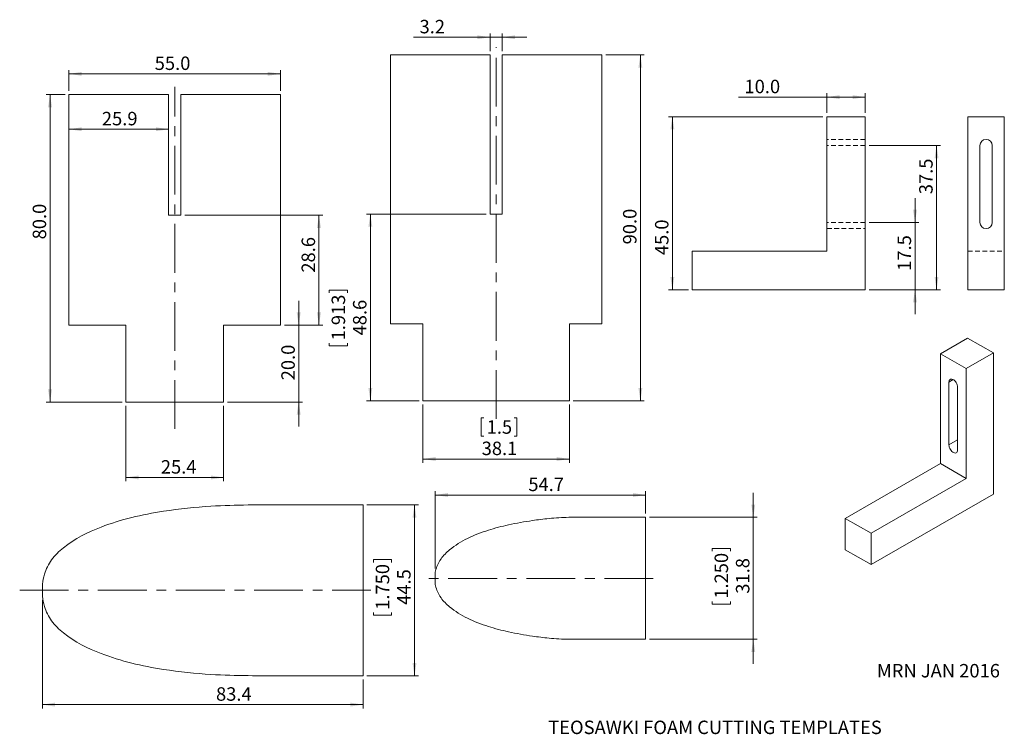
# Model space of a CAD drawing. Units: millimetres. Extents: x 19 to 275, y 17 to 203.
import ezdxf

# ---------------------------------------------------------------- set-up
doc = ezdxf.new("R2010")
doc.units = ezdxf.units.MM
doc.linetypes.add('CENTERX2', pattern=[20.32, 12.7, -2.54, 2.54, -2.54])
doc.linetypes.add('HIDDEN', pattern=[1.905, 1.27, -0.635])
doc.styles.add('SLDTEXTSTYLE0', font='TXT', dxfattribs={"width": 0.75})
doc.dimstyles.new('SLDDIMSTYLE0', dxfattribs={"dimtxt": 3.5, "dimasz": 3.302, "dimexe": 0, "dimexo": 0.0625, "dimgap": 0.875, "dimtad": 1, "dimtoh": 1, "dimdec": 1, "dimrnd": 1e-09, "dimzin": 4, "dimdsep": 46, "dimtxsty": 'SLDTEXTSTYLE0', "dimsah": 1, "dimcen": 0.09, "dimadec": 0, "dimazin": 0, "dimtfac": 1, "dimtdec": 3, "dimtofl": 0, "dimtmove": 0, "dimatfit": 3, "dimfxl": 1, "dimtolj": 1, "dimtzin": 12, "dimarcsym": 0})
doc.dimstyles.new('SLDDIMSTYLE1', dxfattribs={"dimtxt": 3.5, "dimasz": 3.302, "dimexe": 0, "dimexo": 0.0625, "dimgap": 0.875, "dimtad": 1, "dimtoh": 1, "dimdec": 1, "dimrnd": 1e-09, "dimzin": 12, "dimdsep": 46, "dimtxsty": 'SLDTEXTSTYLE0', "dimsah": 1, "dimcen": 0.09, "dimadec": 0, "dimazin": 0, "dimtfac": 1, "dimtdec": 3, "dimtofl": 0, "dimtmove": 0, "dimatfit": 3, "dimfxl": 1, "dimtolj": 1, "dimtzin": 12, "dimarcsym": 0})
doc.dimstyles.new('SLDDIMSTYLE2', dxfattribs={"dimtxt": 3.5, "dimasz": 3.302, "dimexe": 0, "dimexo": 0.0625, "dimgap": 0.875, "dimtad": 1, "dimtoh": 1, "dimdec": 1, "dimrnd": 1e-09, "dimzin": 4, "dimdsep": 46, "dimtxsty": 'SLDTEXTSTYLE0', "dimsah": 1, "dimcen": 0.09, "dimadec": 0, "dimazin": 0, "dimtfac": 1, "dimtdec": 3, "dimtofl": 0, "dimtmove": 0, "dimatfit": 3, "dimfxl": 1, "dimtolj": 1, "dimtzin": 12, "dimarcsym": 0})
doc.dimstyles.new('SLDDIMSTYLE3', dxfattribs={"dimtxt": 3.5, "dimasz": 3.302, "dimexe": 0, "dimexo": 0.0625, "dimgap": 0.875, "dimtad": 1, "dimtoh": 1, "dimdec": 1, "dimrnd": 1e-09, "dimzin": 12, "dimdsep": 46, "dimtxsty": 'SLDTEXTSTYLE0', "dimsah": 1, "dimcen": 0.09, "dimadec": 0, "dimazin": 0, "dimtfac": 1, "dimtdec": 3, "dimtofl": 0, "dimtmove": 0, "dimatfit": 3, "dimfxl": 1, "dimtolj": 1, "dimtzin": 12, "dimarcsym": 0})
doc.dimstyles.new('SLDDIMSTYLE4', dxfattribs={"dimtxt": 3.5, "dimasz": 3.302, "dimexe": 0, "dimexo": 0.0625, "dimgap": 0.875, "dimtad": 1, "dimtoh": 1, "dimdec": 1, "dimrnd": 1e-09, "dimzin": 12, "dimdsep": 46, "dimtxsty": 'SLDTEXTSTYLE0', "dimsah": 1, "dimcen": 0.09, "dimadec": 0, "dimazin": 0, "dimtfac": 1, "dimtdec": 3, "dimtofl": 0, "dimtmove": 0, "dimatfit": 3, "dimfxl": 1, "dimtolj": 1, "dimtzin": 12, "dimarcsym": 0})
doc.dimstyles.new('SLDDIMSTYLE5', dxfattribs={"dimtxt": 3.5, "dimasz": 3.302, "dimexe": 0, "dimexo": 0.0625, "dimgap": 0.875, "dimtad": 1, "dimtoh": 1, "dimdec": 1, "dimrnd": 1e-09, "dimzin": 12, "dimdsep": 46, "dimtxsty": 'SLDTEXTSTYLE0', "dimsah": 1, "dimcen": 0.09, "dimadec": 0, "dimazin": 0, "dimtfac": 1, "dimtdec": 3, "dimtofl": 0, "dimtmove": 0, "dimatfit": 3, "dimfxl": 1, "dimtolj": 1, "dimtzin": 12, "dimarcsym": 0})
doc.dimstyles.new('SLDDIMSTYLE6', dxfattribs={"dimtxt": 3.5, "dimasz": 3.302, "dimexe": 0, "dimexo": 0.0625, "dimgap": 0.875, "dimtad": 1, "dimtoh": 1, "dimdec": 1, "dimrnd": 1e-09, "dimzin": 12, "dimdsep": 46, "dimtxsty": 'SLDTEXTSTYLE0', "dimsah": 1, "dimcen": 0.09, "dimadec": 0, "dimazin": 0, "dimtfac": 1, "dimtdec": 3, "dimtofl": 0, "dimtmove": 0, "dimatfit": 3, "dimfxl": 1, "dimtolj": 1, "dimtzin": 12, "dimarcsym": 0})

# ---------------------------------------------------------------- blocks, each defined once
blk = doc.blocks.new('*D1')
at = {"color": 7, "linetype": 'Continuous', "lineweight": 0}
for p, q in [((91.15, 123.23), (91.15, 129.58)), ((87.42, 123.23), (92.15, 123.23)), ((91.15, 103.23), (91.15, 123.23)), ((72.62, 103.23), (92.15, 103.23)), ((91.15, 103.23), (91.15, 96.88))]:
    blk.add_line(p, q, dxfattribs=at)
for points in [[(91.15, 123.23), (91.66, 126.53), (90.64, 126.53)], [(91.15, 103.23), (90.64, 99.93), (91.66, 99.93)]]:
    blk.add_solid(points, dxfattribs=at)
at = {"color": 7, "linetype": 'Continuous', "lineweight": 0, "insert": (86.64, 108.88), "char_height": 3.5, "attachment_point": 1, "rotation": 90, "style": 'SLDTEXTSTYLE0'}
blk.add_mtext('20.0', dxfattribs=at)
blk = doc.blocks.new('*D2')
at = {"color": 7, "linetype": 'Continuous', "lineweight": 0}
for p, q in [((46.22, 102.23), (46.22, 82.59)), ((71.62, 102.23), (71.62, 82.59)), ((46.22, 83.59), (71.62, 83.59))]:
    blk.add_line(p, q, dxfattribs=at)
for points in [[(46.22, 83.59), (49.53, 83.08), (49.53, 84.1)], [(71.62, 83.59), (68.32, 84.1), (68.32, 83.08)]]:
    blk.add_solid(points, dxfattribs=at)
at = {"color": 7, "linetype": 'Continuous', "lineweight": 0, "insert": (55.3, 88.1), "char_height": 3.5, "attachment_point": 1, "style": 'SLDTEXTSTYLE0'}
blk.add_mtext('25.4', dxfattribs=at)
blk = doc.blocks.new('*D3')
at = {"color": 7, "linetype": 'Continuous', "lineweight": 0}
for p, q in [((61.52, 151.83), (97.42, 151.83)), ((96.42, 123.23), (96.42, 151.83)), ((87.42, 123.23), (97.42, 123.23))]:
    blk.add_line(p, q, dxfattribs=at)
for points in [[(96.42, 151.83), (95.92, 148.53), (96.93, 148.53)], [(96.42, 123.23), (96.93, 126.53), (95.92, 126.53)]]:
    blk.add_solid(points, dxfattribs=at)
at = {"color": 7, "linetype": 'Continuous', "lineweight": 0, "insert": (91.91, 136.9), "char_height": 3.5, "attachment_point": 1, "rotation": 90, "style": 'SLDTEXTSTYLE0'}
blk.add_mtext('28.6', dxfattribs=at)
blk = doc.blocks.new('*D4')
at = {"color": 7, "linetype": 'Continuous', "lineweight": 0}
for p, q in [((30.42, 183.23), (25.49, 183.23)), ((26.49, 103.23), (26.49, 183.23)), ((45.22, 103.23), (25.49, 103.23))]:
    blk.add_line(p, q, dxfattribs=at)
for points in [[(26.49, 183.23), (25.98, 179.93), (27, 179.93)], [(26.49, 103.23), (27, 106.53), (25.98, 106.53)]]:
    blk.add_solid(points, dxfattribs=at)
at = {"color": 7, "linetype": 'Continuous', "lineweight": 0, "insert": (21.98, 145.56), "char_height": 3.5, "attachment_point": 1, "rotation": 90, "style": 'SLDTEXTSTYLE0'}
blk.add_mtext('80.0', dxfattribs=at)
blk = doc.blocks.new('*D5')
at = {"color": 7, "linetype": 'Continuous', "lineweight": 0}
for p, q in [((31.42, 184.23), (31.42, 189.64)), ((86.42, 184.23), (86.42, 189.64)), ((31.42, 188.64), (86.42, 188.64))]:
    blk.add_line(p, q, dxfattribs=at)
for points in [[(31.42, 188.64), (34.73, 188.13), (34.73, 189.15)], [(86.42, 188.64), (83.12, 189.15), (83.12, 188.13)]]:
    blk.add_solid(points, dxfattribs=at)
at = {"color": 7, "linetype": 'Continuous', "lineweight": 0, "insert": (53.71, 193.15), "char_height": 3.5, "attachment_point": 1, "style": 'SLDTEXTSTYLE0'}
blk.add_mtext('55.0', dxfattribs=at)
blk = doc.blocks.new('*D6')
at = {"color": 7, "linetype": 'Continuous', "lineweight": 0}
blk.add_line((57.32, 174.22), (31.42, 174.22), dxfattribs=at)
for points in [[(31.42, 174.22), (34.73, 173.72), (34.73, 174.73)], [(57.32, 174.22), (54.02, 174.73), (54.02, 173.72)]]:
    blk.add_solid(points, dxfattribs=at)
at = {"color": 7, "linetype": 'Continuous', "lineweight": 0, "insert": (39.97, 178.74), "char_height": 3.5, "attachment_point": 1, "style": 'SLDTEXTSTYLE0'}
blk.add_mtext('25.9', dxfattribs=at)
blk = doc.blocks.new('*D7')
at = {"color": 7, "linetype": 'Continuous', "lineweight": 0}
for p, q in [((171.01, 193.55), (181.01, 193.55)), ((180.01, 103.55), (180.01, 193.55)), ((162.56, 103.55), (181.01, 103.55))]:
    blk.add_line(p, q, dxfattribs=at)
for points in [[(180.01, 193.55), (179.5, 190.25), (180.52, 190.25)], [(180.01, 103.55), (180.52, 106.85), (179.5, 106.85)]]:
    blk.add_solid(points, dxfattribs=at)
at = {"color": 7, "linetype": 'Continuous', "lineweight": 0, "insert": (175.5, 144.26), "char_height": 3.5, "attachment_point": 1, "rotation": 90, "style": 'SLDTEXTSTYLE0'}
blk.add_mtext('90.0', dxfattribs=at)
blk = doc.blocks.new('*D8')
at = {"color": 7, "linetype": 'Continuous', "lineweight": 0}
for p, q in [((123.46, 102.55), (123.46, 87.4)), ((161.56, 102.55), (161.56, 87.4)), ((138.61, 99.1), (138.61, 94.37)), ((138.61, 99.1), (139.32, 99.1)), ((147.91, 99.1), (147.2, 99.1)), ((147.91, 99.1), (147.91, 94.37)), ((138.61, 94.37), (139.32, 94.37)), ((147.91, 94.37), (147.2, 94.37)), ((123.46, 88.4), (161.56, 88.4))]:
    blk.add_line(p, q, dxfattribs=at)
for points in [[(123.46, 88.4), (126.76, 87.9), (126.76, 88.91)], [(161.56, 88.4), (158.26, 88.91), (158.26, 87.9)]]:
    blk.add_solid(points, dxfattribs=at)
at = {"color": 7, "linetype": 'Continuous', "lineweight": 0, "char_height": 3.5, "attachment_point": 1, "style": 'SLDTEXTSTYLE0'}
for s, insert in [('1.5', (140.03, 98.47)), ('38.1', (138.74, 92.92))]:
    blk.add_mtext(s, dxfattribs=dict(at, insert=insert))
blk = doc.blocks.new('*D9')
at = {"color": 7, "linetype": 'Continuous', "lineweight": 0}
for p, q in [((139.91, 152.15), (108.79, 152.15)), ((109.79, 103.55), (109.79, 152.15)), ((99.1, 132.32), (103.82, 132.32)), ((99.1, 132.32), (99.1, 131.61)), ((103.82, 132.32), (103.82, 131.61)), ((99.1, 117.84), (99.1, 118.55)), ((99.1, 117.84), (103.82, 117.84)), ((103.82, 117.84), (103.82, 118.55)), ((122.46, 103.55), (108.79, 103.55))]:
    blk.add_line(p, q, dxfattribs=at)
for points in [[(109.79, 152.15), (109.28, 148.85), (110.3, 148.85)], [(109.79, 103.55), (110.3, 106.85), (109.28, 106.85)]]:
    blk.add_solid(points, dxfattribs=at)
at = {"color": 7, "linetype": 'Continuous', "lineweight": 0, "char_height": 3.5, "attachment_point": 1, "rotation": 90, "style": 'SLDTEXTSTYLE0'}
for s, insert in [('1.913', (99.72, 119.26)), ('48.6', (105.28, 120.56))]:
    blk.add_mtext(s, dxfattribs=dict(at, insert=insert))
blk = doc.blocks.new('*D10')
at = {"color": 7, "linetype": 'Continuous', "lineweight": 0}
for p, q in [((140.91, 198.16), (120.99, 198.16)), ((140.91, 194.55), (140.91, 199.16)), ((144.11, 198.16), (140.91, 198.16)), ((144.11, 194.55), (144.11, 199.16)), ((144.11, 198.16), (150.46, 198.16))]:
    blk.add_line(p, q, dxfattribs=at)
for points in [[(140.91, 198.16), (137.61, 198.67), (137.61, 197.66)], [(144.11, 198.16), (147.41, 197.66), (147.41, 198.67)]]:
    blk.add_solid(points, dxfattribs=at)
at = {"color": 7, "linetype": 'Continuous', "lineweight": 0, "insert": (122.58, 202.68), "char_height": 3.5, "attachment_point": 1, "style": 'SLDTEXTSTYLE0'}
blk.add_mtext('3.2', dxfattribs=at)
blk = doc.blocks.new('*D11')
at = {"color": 7, "linetype": 'Continuous', "lineweight": 0}
for p, q in [((209.38, 73.22), (209.38, 79.57)), ((182.38, 73.22), (210.38, 73.22)), ((209.38, 73.22), (209.38, 41.47)), ((198.69, 65.1), (203.41, 65.1)), ((198.69, 65.1), (198.69, 64.39)), ((203.41, 65.1), (203.41, 64.39)), ((198.69, 50.62), (198.69, 51.33)), ((203.41, 50.62), (203.41, 51.33)), ((198.69, 50.62), (203.41, 50.62)), ((182.38, 41.47), (210.38, 41.47)), ((209.38, 41.47), (209.38, 35.12))]:
    blk.add_line(p, q, dxfattribs=at)
for points in [[(209.38, 73.22), (209.88, 76.52), (208.87, 76.52)], [(209.38, 41.47), (208.87, 38.16), (209.88, 38.16)]]:
    blk.add_solid(points, dxfattribs=at)
at = {"color": 7, "linetype": 'Continuous', "lineweight": 0, "char_height": 3.5, "attachment_point": 1, "rotation": 90, "style": 'SLDTEXTSTYLE0'}
for s, insert in [('1.250', (199.31, 52.04)), ('31.8', (204.86, 53.34))]:
    blk.add_mtext(s, dxfattribs=dict(at, insert=insert))
blk = doc.blocks.new('*D12')
at = {"color": 7, "linetype": 'Continuous', "lineweight": 0}
for p, q in [((126.64, 59.93), (126.64, 80.03)), ((181.38, 74.22), (181.38, 80.03)), ((181.38, 79.03), (126.64, 79.03))]:
    blk.add_line(p, q, dxfattribs=at)
for points in [[(126.64, 79.03), (129.94, 78.53), (129.94, 79.54)], [(181.38, 79.03), (178.07, 79.54), (178.07, 78.53)]]:
    blk.add_solid(points, dxfattribs=at)
at = {"color": 7, "linetype": 'Continuous', "lineweight": 0, "insert": (150.87, 83.55), "char_height": 3.5, "attachment_point": 1, "style": 'SLDTEXTSTYLE0'}
blk.add_mtext('54.7', dxfattribs=at)
blk = doc.blocks.new('*D13')
at = {"color": 7, "linetype": 'Continuous', "lineweight": 0}
for p, q in [((108.89, 76.45), (122.27, 76.45)), ((121.27, 32), (121.27, 76.45)), ((110.58, 62.21), (115.3, 62.21)), ((110.58, 62.21), (110.58, 61.5)), ((115.3, 62.21), (115.3, 61.5)), ((110.58, 47.73), (110.58, 48.44)), ((110.58, 47.73), (115.3, 47.73)), ((115.3, 47.73), (115.3, 48.44)), ((108.89, 32), (122.27, 32))]:
    blk.add_line(p, q, dxfattribs=at)
for points in [[(121.27, 76.45), (120.76, 73.14), (121.78, 73.14)], [(121.27, 32), (121.78, 35.3), (120.76, 35.3)]]:
    blk.add_solid(points, dxfattribs=at)
at = {"color": 7, "linetype": 'Continuous', "lineweight": 0, "char_height": 3.5, "attachment_point": 1, "rotation": 90, "style": 'SLDTEXTSTYLE0'}
for s, insert in [('1.750', (111.2, 49.15)), ('44.5', (116.76, 50.44))]:
    blk.add_mtext(s, dxfattribs=dict(at, insert=insert))
blk = doc.blocks.new('*D14')
at = {"color": 7, "linetype": 'Continuous', "lineweight": 0}
for p, q in [((24.49, 51.62), (24.49, 23.48)), ((107.89, 31), (107.89, 23.48)), ((107.89, 24.48), (24.49, 24.48))]:
    blk.add_line(p, q, dxfattribs=at)
for points in [[(24.49, 24.48), (27.79, 23.97), (27.79, 24.99)], [(107.89, 24.48), (104.59, 24.99), (104.59, 23.97)]]:
    blk.add_solid(points, dxfattribs=at)
at = {"color": 7, "linetype": 'Continuous', "lineweight": 0, "insert": (69.65, 28.99), "char_height": 3.5, "attachment_point": 1, "style": 'SLDTEXTSTYLE0'}
blk.add_mtext('83.4', dxfattribs=at)
blk = doc.blocks.new('*D15')
at = {"color": 7, "linetype": 'Continuous', "lineweight": 0}
for p, q in [((227.49, 177.47), (187.33, 177.47)), ((188.33, 132.47), (188.33, 177.47)), ((192.49, 132.47), (187.33, 132.47))]:
    blk.add_line(p, q, dxfattribs=at)
for points in [[(188.33, 177.47), (187.82, 174.17), (188.84, 174.17)], [(188.33, 132.47), (188.84, 135.78), (187.82, 135.78)]]:
    blk.add_solid(points, dxfattribs=at)
at = {"color": 7, "linetype": 'Continuous', "lineweight": 0, "insert": (183.82, 141.46), "char_height": 3.5, "attachment_point": 1, "rotation": 90, "style": 'SLDTEXTSTYLE0'}
blk.add_mtext('45.0', dxfattribs=at)
blk = doc.blocks.new('*D16')
at = {"color": 7, "linetype": 'Continuous', "lineweight": 0}
for p, q in [((228.49, 182.58), (205.49, 182.58)), ((228.49, 178.47), (228.49, 183.58)), ((238.49, 182.58), (228.49, 182.58)), ((238.49, 178.47), (238.49, 183.58))]:
    blk.add_line(p, q, dxfattribs=at)
for points in [[(228.49, 182.58), (231.8, 182.08), (231.8, 183.09)], [(238.49, 182.58), (235.19, 183.09), (235.19, 182.08)]]:
    blk.add_solid(points, dxfattribs=at)
at = {"color": 7, "linetype": 'Continuous', "lineweight": 0, "insert": (207.08, 187.1), "char_height": 3.5, "attachment_point": 1, "style": 'SLDTEXTSTYLE0'}
blk.add_mtext('10.0', dxfattribs=at)
blk = doc.blocks.new('*D17')
at = {"color": 7, "linetype": 'Continuous', "lineweight": 0}
for p, q in [((251.43, 149.97), (251.43, 156.32)), ((239.49, 149.97), (252.43, 149.97)), ((251.43, 132.47), (251.43, 149.97)), ((239.49, 132.47), (252.43, 132.47)), ((251.43, 132.47), (251.43, 126.12))]:
    blk.add_line(p, q, dxfattribs=at)
for points in [[(251.43, 149.97), (251.93, 153.28), (250.92, 153.28)], [(251.43, 132.47), (250.92, 129.17), (251.93, 129.17)]]:
    blk.add_solid(points, dxfattribs=at)
at = {"color": 7, "linetype": 'Continuous', "lineweight": 0, "insert": (246.91, 137.38), "char_height": 3.5, "attachment_point": 1, "rotation": 90, "style": 'SLDTEXTSTYLE0'}
blk.add_mtext('17.5', dxfattribs=at)
blk = doc.blocks.new('*D18')
at = {"color": 7, "linetype": 'Continuous', "lineweight": 0}
for p, q in [((239.49, 169.97), (258.03, 169.97)), ((257.03, 132.47), (257.03, 169.97)), ((239.49, 132.47), (258.03, 132.47))]:
    blk.add_line(p, q, dxfattribs=at)
for points in [[(257.03, 169.97), (256.52, 166.67), (257.54, 166.67)], [(257.03, 132.47), (257.54, 135.78), (256.52, 135.78)]]:
    blk.add_solid(points, dxfattribs=at)
at = {"color": 7, "linetype": 'Continuous', "lineweight": 0, "insert": (252.52, 157.32), "char_height": 3.5, "attachment_point": 1, "rotation": 90, "style": 'SLDTEXTSTYLE0'}
blk.add_mtext('37.5', dxfattribs=at)

msp = doc.modelspace()

# ---------------------------------------------------------------- linework, layer by layer
at = {"color": 7, "linetype": 'CENTERX2', "lineweight": 0}
for p, q in [((142.51, 98.85), (142.51, 195.55)), ((58.92, 96.24), (58.92, 185.23)), ((183.38, 57.34), (124.19, 57.34)), ((18.6, 54.22), (109.89, 54.22))]:
    msp.add_line(p, q, dxfattribs=at)
at = {"color": 7, "linetype": 'Continuous', "lineweight": 15}
for p, q in [((140.91, 193.55), (115.01, 193.55)), ((115.01, 193.55), (115.01, 123.55)), ((140.91, 152.15), (140.91, 193.55)), ((144.11, 193.55), (144.11, 152.15)), ((170.01, 193.55), (144.11, 193.55)), ((170.01, 123.55), (170.01, 193.55)), ((57.32, 183.23), (31.42, 183.23)), ((31.42, 183.23), (31.42, 123.23)), ((57.32, 151.83), (57.32, 183.23)), ((60.52, 183.23), (60.52, 151.83)), ((86.42, 183.23), (60.52, 183.23)), ((86.42, 123.23), (86.42, 183.23)), ((228.49, 177.47), (228.49, 142.47)), ((238.49, 177.47), (228.49, 177.47)), ((238.49, 132.47), (238.49, 177.47)), ((265.15, 132.47), (265.15, 177.47)), ((265.15, 177.47), (274.65, 177.47)), ((274.65, 132.47), (274.65, 177.47)), ((268.3, 149.97), (268.3, 169.97)), ((271.5, 169.97), (271.5, 149.97)), ((60.52, 151.83), (57.32, 151.83)), ((144.11, 152.15), (140.91, 152.15)), ((228.49, 142.47), (193.49, 142.47)), ((193.49, 142.47), (193.49, 132.47)), ((193.49, 132.47), (238.49, 132.47)), ((265.15, 132.47), (274.65, 132.47)), ((31.42, 123.23), (46.22, 123.23)), ((46.22, 123.23), (46.22, 103.23)), ((71.62, 123.23), (86.42, 123.23)), ((71.62, 103.23), (71.62, 123.23)), ((115.01, 123.55), (123.46, 123.55)), ((123.46, 123.55), (123.46, 103.55)), ((161.56, 123.55), (170.01, 123.55)), ((161.56, 103.55), (161.56, 123.55)), ((265.1, 119.89), (258.03, 115.81)), ((271.81, 116.01), (265.1, 119.89)), ((264.74, 111.93), (258.03, 115.81)), ((258.03, 115.81), (258.03, 87.23)), ((271.81, 116.01), (264.74, 111.93)), ((271.81, 79.27), (271.81, 116.01)), ((264.74, 111.93), (264.74, 83.35)), ((260.25, 108.4), (260.25, 92.07)), ((262.52, 90.76), (262.52, 107.09)), ((46.22, 103.23), (71.62, 103.23)), ((123.46, 103.55), (161.56, 103.55)), ((258.03, 87.23), (233.28, 72.94)), ((264.74, 83.35), (258.03, 87.23)), ((264.74, 83.35), (239.99, 69.06)), ((239.99, 60.9), (271.81, 79.27)), ((107.89, 76.45), (87.89, 76.45)), ((107.89, 32), (107.89, 76.45)), ((181.38, 73.22), (161.38, 73.22)), ((181.38, 41.47), (181.38, 73.22)), ((239.99, 69.06), (233.28, 72.94)), ((233.28, 72.94), (233.28, 64.78)), ((239.99, 69.06), (239.99, 60.9)), ((239.99, 60.9), (233.28, 64.78)), ((126.64, 58.93), (126.64, 55.75)), ((24.49, 55.82), (24.49, 52.62)), ((161.38, 41.47), (181.38, 41.47)), ((87.89, 32), (107.89, 32))]:
    msp.add_line(p, q, dxfattribs=at)
at = {"color": 7, "linetype": 'HIDDEN', "lineweight": 0}
for p, q in [((238.49, 171.57), (228.49, 171.57)), ((238.49, 169.97), (228.49, 169.97)), ((238.49, 149.97), (228.49, 149.97)), ((228.49, 148.37), (238.49, 148.37)), ((265.15, 142.47), (274.65, 142.47))]:
    msp.add_line(p, q, dxfattribs=at)
at = {"color": 8, "linetype": 'Continuous', "lineweight": 15}
for p, q in [((261.38, 109.05), (260.25, 108.4)), ((262.52, 93.37), (260.25, 92.07))]:
    msp.add_line(p, q, dxfattribs=at)
at = {"color": 7, "linetype": 'Continuous', "lineweight": 15, "flags": 128}
for points in [[(262.52, 107.09), (262.49, 107.38), (262.42, 107.68), (262.3, 107.98), (262.14, 108.28), (261.95, 108.55), (261.73, 108.79), (261.5, 108.98), (261.27, 109.11), (261.03, 109.19), (260.82, 109.2), (260.63, 109.15), (260.47, 109.04), (260.35, 108.87), (260.28, 108.66), (260.25, 108.4)], [(260.25, 92.07), (260.28, 91.78), (260.35, 91.48), (260.47, 91.17), (260.63, 90.88), (260.82, 90.61), (261.03, 90.37), (261.27, 90.18), (261.5, 90.05), (261.73, 89.97), (261.95, 89.96), (262.14, 90.01), (262.3, 90.12), (262.42, 90.29), (262.49, 90.5), (262.52, 90.76)]]:
    msp.add_lwpolyline(points, dxfattribs=at)
at = {"color": 7, "linetype": 'Continuous', "lineweight": 15}
for centre, start, end in [((269.9, 169.97), 0, 180), ((269.9, 149.97), 180, 0)]:
    msp.add_arc(centre, 1.6, start, end, dxfattribs=at)
for points, knots in [([(87.89, 76.45), (80.87, 76.45), (71.53, 76.56), (54.4, 74.88), (41.37, 71.85), (31.55, 67), (26.75, 62.37), (25.07, 58.94), (24.59, 56.7), (24.49, 55.82)], [0.0215498, 0.0215498, 0.0215498, 0.0215498, 0.3048329, 0.4724371, 0.6977737, 0.8485899, 0.9078352, 0.9643031, 1, 1, 1, 1]), ([(161.38, 73.22), (159.68, 73.22), (156.5, 72.97), (151.27, 72.33), (145.98, 71.4), (140.32, 69.93), (135.08, 67.93), (130.93, 65.36), (128.23, 62.77), (127.15, 60.65), (126.75, 59.43), (126.64, 58.93)], [0, 0, 0, 0, 0.1243324, 0.2305186, 0.3836481, 0.5149659, 0.6557024, 0.789946, 0.8680485, 0.9239013, 0.9612241, 0.9612241, 0.9612241, 0.9612241]), ([(126.64, 55.75), (126.75, 55.25), (127.15, 54.03), (128.23, 51.91), (130.93, 49.32), (135.08, 46.76), (140.32, 44.76), (145.98, 43.28), (151.27, 42.35), (156.5, 41.71), (159.68, 41.47), (161.38, 41.47)], [0, 0, 0, 0, 0.0373228, 0.0931756, 0.1712781, 0.3055217, 0.4462582, 0.5775759, 0.7307054, 0.8368917, 0.9612241, 0.9612241, 0.9612241, 0.9612241]), ([(24.49, 52.62), (24.59, 51.75), (25.08, 49.49), (26.75, 46.08), (31.55, 41.44), (41.37, 36.6), (54.4, 33.56), (71.53, 31.88), (80.87, 32), (87.89, 32)], [0.0217319, 0.0217319, 0.0217319, 0.0217319, 0.0572467, 0.1137146, 0.17296, 0.3237761, 0.5491128, 0.716717, 1, 1, 1, 1])]:
    msp.add_open_spline(points, degree=3, knots=knots, dxfattribs=at)

# ---------------------------------------------------------------- texts
at = {"color": 7, "linetype": 'Continuous', "lineweight": 0, "char_height": 3.5, "attachment_point": 1, "style": 'SLDTEXTSTYLE0'}
for s, insert in [('MRN JAN 2016', (241.51, 35.05)), ('TEOSAWKI FOAM CUTTING TEMPLATES', (156.04, 20.31))]:
    msp.add_mtext(s, dxfattribs=dict(at, insert=insert))

# ---------------------------------------------------------------- dimensions: what is measured, and where the dimension line sits
at = {"color": 7, "linetype": 'Continuous', "lineweight": 0}
for base, p1, p2, dimstyle, picture, middle in [((140.91, 198.16), (144.11, 193.55), (140.91, 193.55), 'SLDDIMSTYLE5', '*D10', (125.81, 198.16)), ((86.42, 188.64), (31.42, 183.23), (86.42, 183.23), 'SLDDIMSTYLE2', '*D5', (58.24, 188.64)), ((228.49, 182.58), (238.49, 177.47), (228.49, 177.47), 'SLDDIMSTYLE2', '*D16', (211.61, 182.58)), ((31.42, 174.22), (57.32, 183.23), (31.42, 183.23), 'SLDDIMSTYLE1', '*D6', (44.49, 174.22)), ((71.62, 83.59), (46.22, 103.23), (71.62, 103.23), 'SLDDIMSTYLE1', '*D2', (59.83, 83.59)), ((161.56, 88.4), (123.46, 103.55), (161.56, 103.55), 'SLDDIMSTYLE3', '*D8', (143.26, 88.4)), ((126.64, 79.03), (181.38, 73.22), (126.64, 58.93), 'SLDDIMSTYLE1', '*D12', (155.39, 79.03)), ((24.49, 24.48), (107.89, 32), (24.49, 52.62), 'SLDDIMSTYLE1', '*D14', (74.17, 24.48))]:
    dim = msp.add_linear_dim(base=base, p1=p1, p2=p2, dimstyle=dimstyle, dxfattribs=at)
    dim.commit()
    dim.dimension.update_dxf_attribs({"geometry": picture, "text_midpoint": middle, "dimtype": 160})
for base, p1, p2, dimstyle, picture, middle in [((180.01, 193.55), (161.56, 103.55), (170.01, 193.55), 'SLDDIMSTYLE2', '*D7', (180.01, 148.78)), ((26.49, 183.23), (46.22, 103.23), (31.42, 183.23), 'SLDDIMSTYLE2', '*D4', (26.49, 150.08)), ((188.33, 177.47), (193.49, 132.47), (228.49, 177.47), 'SLDDIMSTYLE2', '*D15', (188.33, 145.99)), ((257.03, 169.97), (238.49, 132.47), (238.49, 169.97), 'SLDDIMSTYLE1', '*D18', (257.03, 161.84)), ((251.43, 149.97), (238.49, 132.47), (238.49, 149.97), 'SLDDIMSTYLE5', '*D17', (251.43, 141.9)), ((96.42, 151.83), (86.42, 123.23), (60.52, 151.83), 'SLDDIMSTYLE1', '*D3', (96.42, 141.42)), ((109.79, 152.15), (123.46, 103.55), (140.91, 152.15), 'SLDDIMSTYLE4', '*D9', (109.79, 125.08)), ((91.15, 123.23), (71.62, 103.23), (86.42, 123.23), 'SLDDIMSTYLE0', '*D1', (91.15, 113.41)), ((209.37622954, 41.46686417), (181.37622954, 73.21686417), (181.37622954, 41.46686417), 'SLDDIMSTYLE6', '*D11', (209.37622954, 57.86166226)), ((121.26926445, 76.44548104), (107.88831497, 31.99548104), (107.88831497, 76.44548104), 'SLDDIMSTYLE4', '*D13', (121.26926445, 54.96853402))]:
    dim = msp.add_linear_dim(base=base, p1=p1, p2=p2, angle=90, dimstyle=dimstyle, dxfattribs=at)
    dim.commit()
    dim.dimension.update_dxf_attribs({"geometry": picture, "text_midpoint": middle, "dimtype": 160})

doc.saveas('drawing.dxf')
